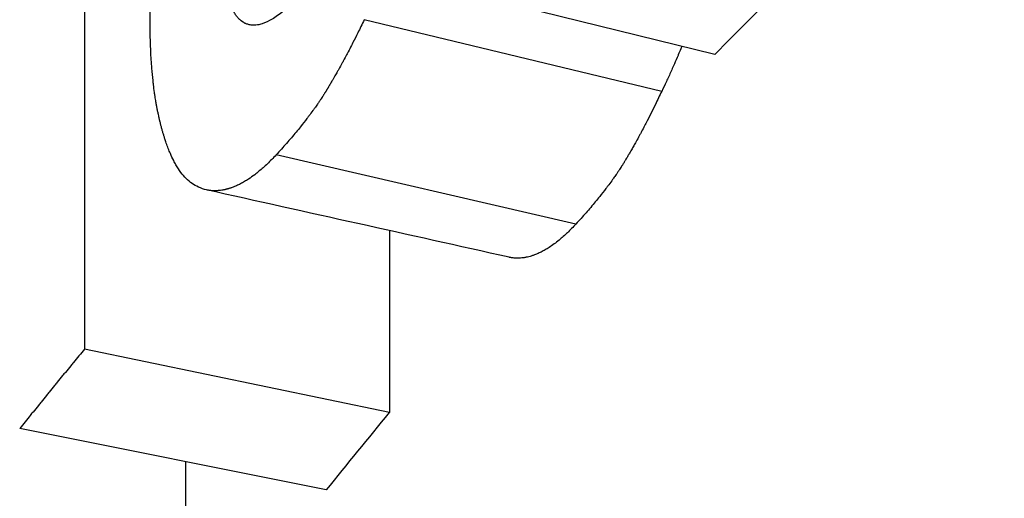
# Model space of a CAD drawing. Units: millimetres. Extents: x 26 to 178, y 30 to 186.
# Drawn here: x 141 to 142, y 57 to 58 of the extents above; entities that cross this region are included whole.
import ezdxf

# ---------------------------------------------------------------- set-up
doc = ezdxf.new("R2010")
doc.units = ezdxf.units.MM
doc.layers.add('Visible Edges(Frese)', color=7, linetype='Continuous', lineweight=50)
doc.layers.add('Visible Tangent Edges(Frese)', color=7, linetype='Continuous', lineweight=40)

msp = doc.modelspace()

# ---------------------------------------------------------------- linework, layer by layer
at = {"layer": 'Visible Edges(Frese)', "lineweight": 25}
for p, q in [((142.0115, 57.6415), (141.5632, 57.7522)), ((141.9312, 57.5858), (141.4808, 57.6943)), ((141.5188, 57.375), (141.5188, 57.0993)), ((141.5188, 57.0993), (141.0571, 57.1953)), ((141.4232, 56.9822), (140.959, 57.0751)), ((141.21, 57.0249), (141.21, 56.7029))]:
    msp.add_line(p, q, dxfattribs=at)
for start_param, end_param in [(5.810789, 5.824456), (5.888848, 5.902514)]:
    msp.add_ellipse((158.5989, 53.5455), major_axis=(-18.5, 0), ratio=0.5, start_param=start_param, end_param=end_param, dxfattribs=at)
for points, knots in [([(141.1566, 57.6887), (141.1566, 57.7037), (141.1568, 57.7186), (141.1573, 57.7334), (141.1578, 57.7482), (141.1585, 57.763), (141.1595, 57.7776), (141.16, 57.785), (141.1606, 57.7923), (141.1612, 57.7996), (141.1621, 57.8105), (141.1632, 57.8214), (141.1644, 57.8323), (141.1648, 57.8359), (141.1652, 57.8395), (141.1657, 57.8431), (141.1665, 57.8503), (141.1675, 57.8575), (141.1685, 57.8647), (141.169, 57.8683), (141.1695, 57.8718), (141.17, 57.8754), (141.1708, 57.8808), (141.1716, 57.8861), (141.1725, 57.8915), (141.1728, 57.8933), (141.1731, 57.8951), (141.1734, 57.8968), (141.174, 57.9004), (141.1746, 57.9039), (141.1752, 57.9075), (141.1755, 57.9093), (141.1758, 57.911), (141.1761, 57.9128), (141.1766, 57.9155), (141.1771, 57.9181), (141.1776, 57.9208), (141.1778, 57.9217), (141.1779, 57.9225), (141.1781, 57.9234), (141.1784, 57.9252), (141.1788, 57.927), (141.1791, 57.9287), (141.1793, 57.9296), (141.1794, 57.9305), (141.1796, 57.9314), (141.18, 57.9331), (141.1803, 57.9349), (141.1807, 57.9367), (141.1809, 57.9375), (141.181, 57.9384), (141.1812, 57.9393), (141.1815, 57.9406), (141.1817, 57.9419), (141.182, 57.9433), (141.1823, 57.9446), (141.1826, 57.9459), (141.1828, 57.9472), (141.1829, 57.9477), (141.183, 57.9481), (141.1831, 57.9485), (141.1833, 57.9494), (141.1835, 57.9503), (141.1837, 57.9512), (141.1838, 57.9516), (141.1839, 57.952), (141.184, 57.9525), (141.1842, 57.9534), (141.1844, 57.9542), (141.1845, 57.9551), (141.1846, 57.9555), (141.1847, 57.956), (141.1848, 57.9564), (141.1851, 57.9577), (141.1854, 57.9591), (141.1857, 57.9604), (141.1859, 57.9612), (141.1861, 57.9621), (141.1863, 57.963), (141.1867, 57.9647), (141.1871, 57.9665), (141.1875, 57.9682), (141.1877, 57.9691), (141.1879, 57.97), (141.1881, 57.9709), (141.1885, 57.9726), (141.189, 57.9744), (141.1894, 57.9761), (141.1896, 57.977), (141.1898, 57.9779), (141.19, 57.9787), (141.1906, 57.9814), (141.1913, 57.984), (141.192, 57.9866), (141.1924, 57.9883), (141.1928, 57.9901), (141.1933, 57.9918), (141.1942, 57.9953), (141.1951, 57.9988), (141.196, 58.0023), (141.1965, 58.004), (141.197, 58.0058), (141.1975, 58.0075), (141.1989, 58.0127), (141.2004, 58.0179), (141.2019, 58.0232), (141.2029, 58.0266), (141.2039, 58.0301), (141.205, 58.0336), (141.2071, 58.0405), (141.2092, 58.0474), (141.2115, 58.0543), (141.2126, 58.0578), (141.2137, 58.0612), (141.2149, 58.0647), (141.2207, 58.0819), (141.227, 58.0991), (141.2338, 58.1162), (141.2446, 58.1436), (141.2567, 58.1708), (141.27, 58.1978)], [0, 0, 0, 0, 0.166667, 0.166667, 0.166667, 0.333333, 0.333333, 0.333333, 0.416667, 0.416667, 0.416667, 0.541667, 0.541667, 0.541667, 0.583333, 0.583333, 0.583333, 0.666667, 0.666667, 0.666667, 0.708333, 0.708333, 0.708333, 0.770833, 0.770833, 0.770833, 0.791667, 0.791667, 0.791667, 0.833333, 0.833333, 0.833333, 0.854167, 0.854167, 0.854167, 0.885417, 0.885417, 0.885417, 0.895833, 0.895833, 0.895833, 0.916667, 0.916667, 0.916667, 0.927083, 0.927083, 0.927083, 0.947917, 0.947917, 0.947917, 0.958333, 0.958333, 0.958333, 0.973958, 0.973958, 0.973958, 0.989583, 0.989583, 0.989583, 0.994792, 0.994792, 0.994792, 1.005208, 1.005208, 1.005208, 1.010417, 1.010417, 1.010417, 1.020833, 1.020833, 1.020833, 1.026042, 1.026042, 1.026042, 1.041667, 1.041667, 1.041667, 1.052083, 1.052083, 1.052083, 1.072917, 1.072917, 1.072917, 1.083333, 1.083333, 1.083333, 1.104167, 1.104167, 1.104167, 1.114583, 1.114583, 1.114583, 1.145833, 1.145833, 1.145833, 1.166667, 1.166667, 1.166667, 1.208333, 1.208333, 1.208333, 1.229167, 1.229167, 1.229167, 1.291667, 1.291667, 1.291667, 1.333333, 1.333333, 1.333333, 1.416667, 1.416667, 1.416667, 1.458333, 1.458333, 1.458333, 1.666667, 1.666667, 1.666667, 2, 2, 2, 2]), ([(141.0571, 58.0515), (141.0571, 57.9683), (141.0571, 57.8851), (141.0571, 57.8018), (141.0571, 57.7661), (141.0571, 57.7305), (141.0571, 57.6948), (141.0571, 57.6829), (141.0571, 57.671), (141.0571, 57.6591), (141.0571, 57.5045), (141.0571, 57.3499), (141.0571, 57.1953)], [0, 0, 0, 0, 0.02883576, 0.02883576, 0.02883576, 0.04119395, 0.04119395, 0.04119395, 0.04531334, 0.04531334, 0.04531334, 0.09886548, 0.09886548, 0.09886548, 0.09886548]), ([(141.3866, 57.734), (141.3798, 57.7268), (141.3734, 57.7204), (141.3672, 57.7148), (141.3611, 57.7092), (141.3552, 57.7044), (141.3496, 57.7005), (141.3468, 57.6985), (141.344, 57.6967), (141.3414, 57.6951), (141.336, 57.692), (141.331, 57.6896), (141.3262, 57.6881), (141.3238, 57.6873), (141.3215, 57.6868), (141.3192, 57.6864), (141.3158, 57.6859), (141.3126, 57.6858), (141.3095, 57.6861), (141.3085, 57.6863), (141.3075, 57.6864), (141.3065, 57.6867), (141.305, 57.687), (141.3035, 57.6875), (141.3021, 57.688), (141.3017, 57.6882), (141.3012, 57.6884), (141.3007, 57.6886), (141.3, 57.689), (141.2993, 57.6893), (141.2987, 57.6897), (141.298, 57.6901), (141.2973, 57.6905), (141.2967, 57.6909), (141.2963, 57.6911), (141.296, 57.6913), (141.2957, 57.6916), (141.2947, 57.6923), (141.2938, 57.693), (141.2928, 57.6939), (141.2926, 57.694), (141.2924, 57.6942), (141.2922, 57.6944), (141.2916, 57.695), (141.291, 57.6956), (141.2904, 57.6962), (141.29, 57.6966), (141.2896, 57.6971), (141.2893, 57.6975), (141.2881, 57.6989), (141.287, 57.7003), (141.2859, 57.7019), (141.2849, 57.7034), (141.2838, 57.7051), (141.2828, 57.7069), (141.2818, 57.7087), (141.2809, 57.7106), (141.28, 57.7127), (141.2794, 57.714), (141.2788, 57.7154), (141.2782, 57.7169), (141.2771, 57.7198), (141.276, 57.723), (141.275, 57.7263), (141.2745, 57.728), (141.274, 57.7297), (141.2736, 57.7314), (141.2713, 57.7403), (141.2694, 57.7505), (141.268, 57.7619), (141.2668, 57.7711), (141.266, 57.781), (141.2654, 57.7919), (141.2649, 57.8027), (141.2646, 57.8143), (141.2646, 57.8268)], [-2, -2, -2, -2, -1.833333, -1.833333, -1.833333, -1.666667, -1.666667, -1.666667, -1.583333, -1.583333, -1.583333, -1.416667, -1.416667, -1.416667, -1.333333, -1.333333, -1.333333, -1.208333, -1.208333, -1.208333, -1.166667, -1.166667, -1.166667, -1.104167, -1.104167, -1.104167, -1.083333, -1.083333, -1.083333, -1.052083, -1.052083, -1.052083, -1.020833, -1.020833, -1.020833, -1.005208, -1.005208, -1.005208, -0.958333, -0.958333, -0.958333, -0.947917, -0.947917, -0.947917, -0.916667, -0.916667, -0.916667, -0.895833, -0.895833, -0.895833, -0.833333, -0.833333, -0.833333, -0.770833, -0.770833, -0.770833, -0.708333, -0.708333, -0.708333, -0.666667, -0.666667, -0.666667, -0.583333, -0.583333, -0.583333, -0.541667, -0.541667, -0.541667, -0.333333, -0.333333, -0.333333, -0.166667, -0.166667, -0.166667, 0, 0, 0, 0]), ([(141.2111, 57.4537), (141.2084, 57.4565), (141.2057, 57.4596), (141.2031, 57.4631), (141.2006, 57.4666), (141.1981, 57.4704), (141.1957, 57.4745), (141.1945, 57.4766), (141.1933, 57.4787), (141.1922, 57.481), (141.1905, 57.4843), (141.1888, 57.4879), (141.1872, 57.4916), (141.1866, 57.4929), (141.1861, 57.4941), (141.1856, 57.4954), (141.1845, 57.498), (141.1835, 57.5006), (141.1825, 57.5034), (141.182, 57.5047), (141.1815, 57.5061), (141.181, 57.5075), (141.1802, 57.5097), (141.1795, 57.5118), (141.1788, 57.514), (141.1786, 57.5148), (141.1783, 57.5155), (141.1781, 57.5163), (141.1776, 57.5178), (141.1772, 57.5193), (141.1767, 57.5208), (141.1765, 57.5216), (141.1762, 57.5224), (141.176, 57.5231), (141.1756, 57.5247), (141.1751, 57.5263), (141.1747, 57.5279), (141.1744, 57.5287), (141.1742, 57.5295), (141.174, 57.5303), (141.1737, 57.5315), (141.1734, 57.5328), (141.173, 57.534), (141.1729, 57.5344), (141.1728, 57.5348), (141.1727, 57.5352), (141.1726, 57.5359), (141.1724, 57.5365), (141.1722, 57.5371), (141.1721, 57.5377), (141.1719, 57.5384), (141.1718, 57.539), (141.1717, 57.5392), (141.1717, 57.5394), (141.1716, 57.5397), (141.1715, 57.5401), (141.1714, 57.5405), (141.1713, 57.5409), (141.1712, 57.5411), (141.1712, 57.5414), (141.1711, 57.5416), (141.171, 57.542), (141.1709, 57.5424), (141.1708, 57.5429), (141.1708, 57.5431), (141.1707, 57.5433), (141.1707, 57.5435), (141.1705, 57.5442), (141.1704, 57.5448), (141.1702, 57.5455), (141.1701, 57.5459), (141.17, 57.5463), (141.1699, 57.5468), (141.1696, 57.5481), (141.1694, 57.5494), (141.1691, 57.5507), (141.1689, 57.5516), (141.1687, 57.5525), (141.1685, 57.5534), (141.1681, 57.5551), (141.1678, 57.5569), (141.1674, 57.5588), (141.1672, 57.5597), (141.1671, 57.5606), (141.1669, 57.5615), (141.1666, 57.5633), (141.1662, 57.5651), (141.1659, 57.567), (141.1657, 57.5679), (141.1656, 57.5689), (141.1654, 57.5698), (141.1649, 57.5726), (141.1645, 57.5754), (141.164, 57.5783), (141.1637, 57.5802), (141.1634, 57.5821), (141.1632, 57.5841), (141.1626, 57.588), (141.1621, 57.5919), (141.1616, 57.5959), (141.1614, 57.5979), (141.1611, 57.5999), (141.1609, 57.602), (141.1603, 57.6081), (141.1597, 57.6143), (141.1591, 57.6207), (141.1588, 57.6249), (141.1585, 57.6292), (141.1582, 57.6336), (141.1577, 57.6423), (141.1573, 57.6512), (141.157, 57.6604), (141.1567, 57.6696), (141.1566, 57.6791), (141.1566, 57.6887)], [0, 0, 0, 0, 0.166667, 0.166667, 0.166667, 0.333333, 0.333333, 0.333333, 0.416667, 0.416667, 0.416667, 0.541667, 0.541667, 0.541667, 0.583333, 0.583333, 0.583333, 0.666667, 0.666667, 0.666667, 0.708333, 0.708333, 0.708333, 0.770833, 0.770833, 0.770833, 0.791667, 0.791667, 0.791667, 0.833333, 0.833333, 0.833333, 0.854167, 0.854167, 0.854167, 0.895833, 0.895833, 0.895833, 0.916667, 0.916667, 0.916667, 0.947917, 0.947917, 0.947917, 0.958333, 0.958333, 0.958333, 0.973958, 0.973958, 0.973958, 0.989583, 0.989583, 0.989583, 0.994792, 0.994792, 0.994792, 1.005208, 1.005208, 1.005208, 1.010417, 1.010417, 1.010417, 1.020833, 1.020833, 1.020833, 1.026042, 1.026042, 1.026042, 1.041667, 1.041667, 1.041667, 1.052083, 1.052083, 1.052083, 1.083333, 1.083333, 1.083333, 1.104167, 1.104167, 1.104167, 1.145833, 1.145833, 1.145833, 1.166667, 1.166667, 1.166667, 1.208333, 1.208333, 1.208333, 1.229167, 1.229167, 1.229167, 1.291667, 1.291667, 1.291667, 1.333333, 1.333333, 1.333333, 1.416667, 1.416667, 1.416667, 1.458333, 1.458333, 1.458333, 1.583333, 1.583333, 1.583333, 1.666667, 1.666667, 1.666667, 1.833333, 1.833333, 1.833333, 2, 2, 2, 2]), ([(141.4808, 57.6943), (141.4775, 57.6874), (141.4742, 57.6808), (141.471, 57.6742), (141.4685, 57.6693), (141.4661, 57.6645), (141.4637, 57.6598), (141.4629, 57.6582), (141.4621, 57.6566), (141.4613, 57.655), (141.4597, 57.6519), (141.4581, 57.6488), (141.4565, 57.6458), (141.4557, 57.6443), (141.4549, 57.6428), (141.4541, 57.6413), (141.4525, 57.6383), (141.4509, 57.6353), (141.4493, 57.6324), (141.4486, 57.6309), (141.4478, 57.6295), (141.447, 57.628), (141.4454, 57.6251), (141.4438, 57.6223), (141.4423, 57.6195), (141.4415, 57.6181), (141.4407, 57.6167), (141.4399, 57.6153), (141.4388, 57.6132), (141.4376, 57.6111), (141.4364, 57.6091), (141.436, 57.6084), (141.4357, 57.6077), (141.4353, 57.6071), (141.4345, 57.6057), (141.4337, 57.6044), (141.433, 57.6031), (141.4326, 57.6024), (141.4322, 57.6017), (141.4318, 57.6011), (141.4312, 57.6001), (141.4306, 57.5991), (141.4301, 57.5981), (141.4299, 57.5978), (141.4297, 57.5975), (141.4295, 57.5971), (141.4291, 57.5965), (141.4287, 57.5958), (141.4283, 57.5952), (141.4282, 57.5949), (141.428, 57.5945), (141.4278, 57.5942), (141.4275, 57.5937), (141.4272, 57.5933), (141.4269, 57.5928), (141.4266, 57.5923), (141.4263, 57.5918), (141.426, 57.5913), (141.426, 57.5912), (141.4259, 57.591), (141.4258, 57.5909), (141.4256, 57.5906), (141.4254, 57.5902), (141.4252, 57.5899), (141.4251, 57.5898), (141.425, 57.5896), (141.4249, 57.5894), (141.4247, 57.5891), (141.4245, 57.5888), (141.4243, 57.5885), (141.4242, 57.5883), (141.4241, 57.5882), (141.424, 57.588), (141.4239, 57.5877), (141.4237, 57.5874), (141.4235, 57.5871), (141.4234, 57.5869), (141.4233, 57.5868), (141.4232, 57.5866), (141.423, 57.5863), (141.4228, 57.586), (141.4226, 57.5857), (141.4225, 57.5855), (141.4224, 57.5854), (141.4223, 57.5852), (141.4221, 57.5849), (141.4219, 57.5846), (141.4217, 57.5843), (141.4216, 57.5841), (141.4215, 57.5839), (141.4214, 57.5838), (141.4212, 57.5835), (141.421, 57.5832), (141.4208, 57.5828), (141.4207, 57.5827), (141.4206, 57.5825), (141.4205, 57.5824), (141.4203, 57.5819), (141.42, 57.5814), (141.4196, 57.5809), (141.4194, 57.5806), (141.4192, 57.5803), (141.419, 57.58), (141.4186, 57.5794), (141.4182, 57.5787), (141.4178, 57.5781), (141.4176, 57.5778), (141.4174, 57.5774), (141.4172, 57.5771), (141.4166, 57.5762), (141.4159, 57.5752), (141.4153, 57.5742), (141.4149, 57.5736), (141.4144, 57.573), (141.414, 57.5723), (141.4132, 57.571), (141.4123, 57.5697), (141.4114, 57.5684), (141.4109, 57.5678), (141.4105, 57.5671), (141.41, 57.5665), (141.4087, 57.5645), (141.4073, 57.5626), (141.4059, 57.5606), (141.405, 57.5593), (141.404, 57.558), (141.4031, 57.5566), (141.4011, 57.554), (141.3992, 57.5513), (141.3971, 57.5486), (141.3961, 57.5473), (141.3951, 57.5459), (141.394, 57.5446), (141.3909, 57.5405), (141.3877, 57.5365), (141.3844, 57.5323), (141.3821, 57.5296), (141.3799, 57.5268), (141.3775, 57.524), (141.3729, 57.5184), (141.368, 57.5127), (141.363, 57.507), (141.358, 57.5013), (141.3527, 57.4955), (141.3473, 57.4896)], [0, 0, 0, 0, 0.166667, 0.166667, 0.166667, 0.291667, 0.291667, 0.291667, 0.333333, 0.333333, 0.333333, 0.416667, 0.416667, 0.416667, 0.458333, 0.458333, 0.458333, 0.541667, 0.541667, 0.541667, 0.583333, 0.583333, 0.583333, 0.666667, 0.666667, 0.666667, 0.708333, 0.708333, 0.708333, 0.770833, 0.770833, 0.770833, 0.791667, 0.791667, 0.791667, 0.833333, 0.833333, 0.833333, 0.854167, 0.854167, 0.854167, 0.885417, 0.885417, 0.885417, 0.895833, 0.895833, 0.895833, 0.916667, 0.916667, 0.916667, 0.927083, 0.927083, 0.927083, 0.942708, 0.942708, 0.942708, 0.958333, 0.958333, 0.958333, 0.963542, 0.963542, 0.963542, 0.973958, 0.973958, 0.973958, 0.979167, 0.979167, 0.979167, 0.989583, 0.989583, 0.989583, 0.994792, 0.994792, 0.994792, 1.005208, 1.005208, 1.005208, 1.010417, 1.010417, 1.010417, 1.020833, 1.020833, 1.020833, 1.026042, 1.026042, 1.026042, 1.036458, 1.036458, 1.036458, 1.041667, 1.041667, 1.041667, 1.052083, 1.052083, 1.052083, 1.057292, 1.057292, 1.057292, 1.072917, 1.072917, 1.072917, 1.083333, 1.083333, 1.083333, 1.104167, 1.104167, 1.104167, 1.114583, 1.114583, 1.114583, 1.145833, 1.145833, 1.145833, 1.166667, 1.166667, 1.166667, 1.208333, 1.208333, 1.208333, 1.229167, 1.229167, 1.229167, 1.291667, 1.291667, 1.291667, 1.333333, 1.333333, 1.333333, 1.416667, 1.416667, 1.416667, 1.458333, 1.458333, 1.458333, 1.583333, 1.583333, 1.583333, 1.666667, 1.666667, 1.666667, 1.833333, 1.833333, 1.833333, 2, 2, 2, 2]), ([(141.9617, 57.6538), (141.9612, 57.6525), (141.9606, 57.6512), (141.9601, 57.65), (141.9589, 57.647), (141.9576, 57.6441), (141.9564, 57.6412), (141.9558, 57.6397), (141.9552, 57.6383), (141.9546, 57.6369), (141.9527, 57.6326), (141.9509, 57.6284), (141.9491, 57.6243), (141.9479, 57.6215), (141.9467, 57.6188), (141.9455, 57.6162), (141.9431, 57.6108), (141.9407, 57.6056), (141.9383, 57.6006), (141.9359, 57.5955), (141.9336, 57.5906), (141.9312, 57.5858)], [1.2977847, 1.2977847, 1.2977847, 1.2977847, 1.3333333, 1.3333333, 1.3333333, 1.4166667, 1.4166667, 1.4166667, 1.4583333, 1.4583333, 1.4583333, 1.5833333, 1.5833333, 1.5833333, 1.6666667, 1.6666667, 1.6666667, 1.8333333, 1.8333333, 1.8333333, 2, 2, 2, 2]), ([(141.9312, 57.5858), (141.928, 57.5791), (141.9249, 57.5725), (141.9217, 57.566), (141.9193, 57.5612), (141.917, 57.5564), (141.9146, 57.5517), (141.9123, 57.5471), (141.9099, 57.5425), (141.9076, 57.538), (141.9068, 57.5365), (141.906, 57.535), (141.9053, 57.5335), (141.9037, 57.5306), (141.9022, 57.5276), (141.9006, 57.5248), (141.8999, 57.5233), (141.8991, 57.5219), (141.8983, 57.5205), (141.8968, 57.5176), (141.8953, 57.5148), (141.8938, 57.512), (141.893, 57.5107), (141.8922, 57.5093), (141.8915, 57.5079), (141.8903, 57.5059), (141.8892, 57.5038), (141.8881, 57.5018), (141.8869, 57.4998), (141.8858, 57.4979), (141.8847, 57.4959), (141.8838, 57.4943), (141.8828, 57.4926), (141.8819, 57.491), (141.8817, 57.4907), (141.8815, 57.4904), (141.8813, 57.4901), (141.8805, 57.4886), (141.8796, 57.4872), (141.8788, 57.4858), (141.8785, 57.4853), (141.8782, 57.4848), (141.878, 57.4844), (141.8774, 57.4834), (141.8769, 57.4825), (141.8763, 57.4816), (141.876, 57.4811), (141.8757, 57.4807), (141.8755, 57.4802), (141.8752, 57.4797), (141.8749, 57.4793), (141.8746, 57.4788), (141.8743, 57.4783), (141.8741, 57.4779), (141.8738, 57.4774), (141.8735, 57.4769), (141.8732, 57.4765), (141.8729, 57.476), (141.8728, 57.4759), (141.8727, 57.4757), (141.8726, 57.4755), (141.8723, 57.4751), (141.872, 57.4746), (141.8717, 57.4741), (141.8715, 57.4738), (141.8713, 57.4735), (141.8711, 57.4732), (141.8707, 57.4726), (141.8703, 57.472), (141.8699, 57.4713), (141.8697, 57.471), (141.8695, 57.4707), (141.8693, 57.4704), (141.8687, 57.4695), (141.8681, 57.4685), (141.8675, 57.4676), (141.8671, 57.4669), (141.8667, 57.4663), (141.8663, 57.4657), (141.8654, 57.4644), (141.8646, 57.4631), (141.8637, 57.4619), (141.8633, 57.4612), (141.8628, 57.4606), (141.8624, 57.46), (141.8611, 57.458), (141.8597, 57.4561), (141.8584, 57.4542), (141.8574, 57.4529), (141.8565, 57.4516), (141.8556, 57.4503), (141.8537, 57.4477), (141.8518, 57.4451), (141.8498, 57.4425), (141.8488, 57.4412), (141.8478, 57.4398), (141.8468, 57.4385), (141.8438, 57.4346), (141.8406, 57.4306), (141.8374, 57.4265), (141.8352, 57.4238), (141.833, 57.4211), (141.8307, 57.4184), (141.8262, 57.4129), (141.8215, 57.4074), (141.8166, 57.4018), (141.8117, 57.3962), (141.8066, 57.3906), (141.8013, 57.3849)], [0, 0, 0, 0, 0.166667, 0.166667, 0.166667, 0.291667, 0.291667, 0.291667, 0.416667, 0.416667, 0.416667, 0.458333, 0.458333, 0.458333, 0.541667, 0.541667, 0.541667, 0.583333, 0.583333, 0.583333, 0.666667, 0.666667, 0.666667, 0.708333, 0.708333, 0.708333, 0.770833, 0.770833, 0.770833, 0.833333, 0.833333, 0.833333, 0.885417, 0.885417, 0.885417, 0.895833, 0.895833, 0.895833, 0.942708, 0.942708, 0.942708, 0.958333, 0.958333, 0.958333, 0.989583, 0.989583, 0.989583, 1.005208, 1.005208, 1.005208, 1.020833, 1.020833, 1.020833, 1.036458, 1.036458, 1.036458, 1.052083, 1.052083, 1.052083, 1.057292, 1.057292, 1.057292, 1.072917, 1.072917, 1.072917, 1.083333, 1.083333, 1.083333, 1.104167, 1.104167, 1.104167, 1.114583, 1.114583, 1.114583, 1.145833, 1.145833, 1.145833, 1.166667, 1.166667, 1.166667, 1.208333, 1.208333, 1.208333, 1.229167, 1.229167, 1.229167, 1.291667, 1.291667, 1.291667, 1.333333, 1.333333, 1.333333, 1.416667, 1.416667, 1.416667, 1.458333, 1.458333, 1.458333, 1.583333, 1.583333, 1.583333, 1.666667, 1.666667, 1.666667, 1.833333, 1.833333, 1.833333, 2, 2, 2, 2]), ([(141.3473, 57.4896), (141.3429, 57.4848), (141.3385, 57.4804), (141.3342, 57.4762), (141.3299, 57.472), (141.3256, 57.4682), (141.3213, 57.4647), (141.3192, 57.4629), (141.3171, 57.4612), (141.315, 57.4596), (141.3118, 57.4572), (141.3087, 57.455), (141.3056, 57.453), (141.3046, 57.4523), (141.3035, 57.4516), (141.3025, 57.451), (141.3004, 57.4497), (141.2984, 57.4485), (141.2964, 57.4474), (141.2953, 57.4468), (141.2943, 57.4462), (141.2933, 57.4457), (141.2913, 57.4447), (141.2893, 57.4437), (141.2873, 57.4428), (141.2863, 57.4424), (141.2853, 57.4419), (141.2843, 57.4415), (141.2828, 57.4409), (141.2813, 57.4404), (141.2798, 57.4398), (141.2793, 57.4397), (141.2788, 57.4395), (141.2783, 57.4393), (141.2776, 57.4391), (141.2768, 57.4389), (141.2761, 57.4386), (141.2758, 57.4386), (141.2756, 57.4385), (141.2754, 57.4384), (141.275, 57.4383), (141.2746, 57.4382), (141.2742, 57.4381), (141.2739, 57.438), (141.2735, 57.4379), (141.2731, 57.4378), (141.273, 57.4378), (141.2729, 57.4377), (141.2728, 57.4377), (141.2725, 57.4376), (141.2723, 57.4376), (141.272, 57.4375), (141.2719, 57.4375), (141.2718, 57.4375), (141.2717, 57.4374), (141.2714, 57.4374), (141.2712, 57.4373), (141.271, 57.4373), (141.2708, 57.4372), (141.2707, 57.4372), (141.2706, 57.4372), (141.2702, 57.4371), (141.2699, 57.437), (141.2695, 57.4369), (141.2693, 57.4369), (141.269, 57.4368), (141.2688, 57.4368), (141.2681, 57.4366), (141.2673, 57.4365), (141.2666, 57.4364), (141.2661, 57.4363), (141.2657, 57.4362), (141.2652, 57.4361), (141.2638, 57.4359), (141.2623, 57.4357), (141.2609, 57.4356), (141.26, 57.4355), (141.2591, 57.4354), (141.2582, 57.4354), (141.2563, 57.4353), (141.2545, 57.4352), (141.2527, 57.4353), (141.2518, 57.4353), (141.2509, 57.4354), (141.25, 57.4354), (141.2482, 57.4356), (141.2464, 57.4358), (141.2447, 57.4361), (141.2438, 57.4362), (141.243, 57.4364), (141.2421, 57.4366), (141.2378, 57.4375), (141.2336, 57.4389), (141.2296, 57.4408), (141.2231, 57.4439), (141.217, 57.4482), (141.2111, 57.4537)], [0, 0, 0, 0, 0.166667, 0.166667, 0.166667, 0.333333, 0.333333, 0.333333, 0.416667, 0.416667, 0.416667, 0.541667, 0.541667, 0.541667, 0.583333, 0.583333, 0.583333, 0.666667, 0.666667, 0.666667, 0.708333, 0.708333, 0.708333, 0.791667, 0.791667, 0.791667, 0.833333, 0.833333, 0.833333, 0.895833, 0.895833, 0.895833, 0.916667, 0.916667, 0.916667, 0.947917, 0.947917, 0.947917, 0.958333, 0.958333, 0.958333, 0.973958, 0.973958, 0.973958, 0.989583, 0.989583, 0.989583, 0.994792, 0.994792, 0.994792, 1.005208, 1.005208, 1.005208, 1.010417, 1.010417, 1.010417, 1.020833, 1.020833, 1.020833, 1.026042, 1.026042, 1.026042, 1.041667, 1.041667, 1.041667, 1.052083, 1.052083, 1.052083, 1.083333, 1.083333, 1.083333, 1.104167, 1.104167, 1.104167, 1.166667, 1.166667, 1.166667, 1.208333, 1.208333, 1.208333, 1.291667, 1.291667, 1.291667, 1.333333, 1.333333, 1.333333, 1.416667, 1.416667, 1.416667, 1.458333, 1.458333, 1.458333, 1.666667, 1.666667, 1.666667, 2, 2, 2, 2]), ([(141.8013, 57.3849), (141.797, 57.3802), (141.7927, 57.3758), (141.7885, 57.3718), (141.7843, 57.3678), (141.7801, 57.3641), (141.776, 57.3607), (141.7708, 57.3564), (141.7657, 57.3527), (141.7607, 57.3494), (141.7597, 57.3488), (141.7587, 57.3481), (141.7577, 57.3475), (141.7557, 57.3463), (141.7537, 57.3451), (141.7517, 57.3441), (141.7507, 57.3435), (141.7497, 57.343), (141.7487, 57.3425), (141.7468, 57.3415), (141.7448, 57.3406), (141.7428, 57.3398), (141.7419, 57.3394), (141.7409, 57.339), (141.7399, 57.3386), (141.7385, 57.338), (141.737, 57.3375), (141.7356, 57.337), (141.7344, 57.3366), (141.7332, 57.3363), (141.732, 57.3359), (141.7306, 57.3356), (141.7293, 57.3352), (141.728, 57.3349), (141.7277, 57.3349), (141.7273, 57.3348), (141.727, 57.3347), (141.7262, 57.3346), (141.7255, 57.3344), (141.7248, 57.3343), (141.7241, 57.3342), (141.7234, 57.334), (141.7227, 57.3339), (141.7223, 57.3339), (141.7218, 57.3338), (141.7213, 57.3337), (141.7199, 57.3336), (141.7186, 57.3334), (141.7172, 57.3333), (141.7163, 57.3333), (141.7154, 57.3332), (141.7145, 57.3332), (141.7127, 57.3332), (141.7109, 57.3332), (141.7092, 57.3333), (141.7083, 57.3333), (141.7074, 57.3334), (141.7065, 57.3335), (141.7048, 57.3337), (141.7031, 57.334), (141.7014, 57.3343), (141.701, 57.3344), (141.7006, 57.3345), (141.7003, 57.3345)], [0, 0, 0, 0, 0.166667, 0.166667, 0.166667, 0.333333, 0.333333, 0.333333, 0.541667, 0.541667, 0.541667, 0.583333, 0.583333, 0.583333, 0.666667, 0.666667, 0.666667, 0.708333, 0.708333, 0.708333, 0.791667, 0.791667, 0.791667, 0.833333, 0.833333, 0.833333, 0.895833, 0.895833, 0.895833, 0.947917, 0.947917, 0.947917, 1.005208, 1.005208, 1.005208, 1.020833, 1.020833, 1.020833, 1.052083, 1.052083, 1.052083, 1.083333, 1.083333, 1.083333, 1.104167, 1.104167, 1.104167, 1.166667, 1.166667, 1.166667, 1.208333, 1.208333, 1.208333, 1.291667, 1.291667, 1.291667, 1.333333, 1.333333, 1.333333, 1.416667, 1.416667, 1.416667, 1.435071, 1.435071, 1.435071, 1.435071]), ([(141.0571, 57.1953), (141.0544, 57.192), (141.0516, 57.1887), (141.0488, 57.1853), (141.0461, 57.182), (141.0433, 57.1787), (141.0406, 57.1753), (141.0392, 57.1737), (141.0378, 57.172), (141.0364, 57.1703), (141.0337, 57.167), (141.0309, 57.1637), (141.0282, 57.1603), (141.0268, 57.1587), (141.0254, 57.157), (141.0241, 57.1553), (141.0213, 57.152), (141.0186, 57.1487), (141.0159, 57.1453), (141.0145, 57.1437), (141.0131, 57.142), (141.0118, 57.1403), (141.009, 57.137), (141.0063, 57.1336), (141.0036, 57.1303), (141.0022, 57.1286), (141.0009, 57.127), (140.9995, 57.1253), (140.9968, 57.122), (140.9941, 57.1186), (140.9914, 57.1153), (140.99, 57.1136), (140.9887, 57.1119), (140.9873, 57.1103), (140.9846, 57.1069), (140.9819, 57.1036), (140.9792, 57.1002), (140.9778, 57.0986), (140.9765, 57.0969), (140.9751, 57.0952), (140.9725, 57.0919), (140.9698, 57.0885), (140.9671, 57.0852), (140.9644, 57.0818), (140.9617, 57.0785), (140.959, 57.0751)], [0, 0, 0, 0, 0.00210697, 0.00210697, 0.00210697, 0.00421394, 0.00421394, 0.00421394, 0.00526742, 0.00526742, 0.00526742, 0.00737439, 0.00737439, 0.00737439, 0.00842788, 0.00842788, 0.00842788, 0.01053485, 0.01053485, 0.01053485, 0.01158833, 0.01158833, 0.01158833, 0.0136953, 0.0136953, 0.0136953, 0.01474878, 0.01474878, 0.01474878, 0.01685575, 0.01685575, 0.01685575, 0.01790924, 0.01790924, 0.01790924, 0.02001621, 0.02001621, 0.02001621, 0.02106969, 0.02106969, 0.02106969, 0.02317666, 0.02317666, 0.02317666, 0.02528363, 0.02528363, 0.02528363, 0.02528363])]:
    msp.add_open_spline(points, degree=3, knots=knots, dxfattribs=at)
msp.add_open_spline([(141.7003, 57.3345), (141.5474, 57.3686), (141.3945, 57.4026), (141.2416, 57.4367)], degree=3, dxfattribs=at)
at = {"layer": 'Visible Tangent Edges(Frese)', "lineweight": 25}
msp.add_line((141.8013, 57.3849), (141.3473, 57.4896), dxfattribs=at)
for centre, major_axis, start_param, end_param in [((158.5989, 51.7748), (18.5, 0), 0.217224, 3.141593), ((158.5989, 50.1371), (-17.1511, 0), 4.925264, 6.947856)]:
    msp.add_ellipse(centre, major_axis=major_axis, ratio=0.5, start_param=start_param, end_param=end_param, dxfattribs=at)

doc.saveas('drawing.dxf')
